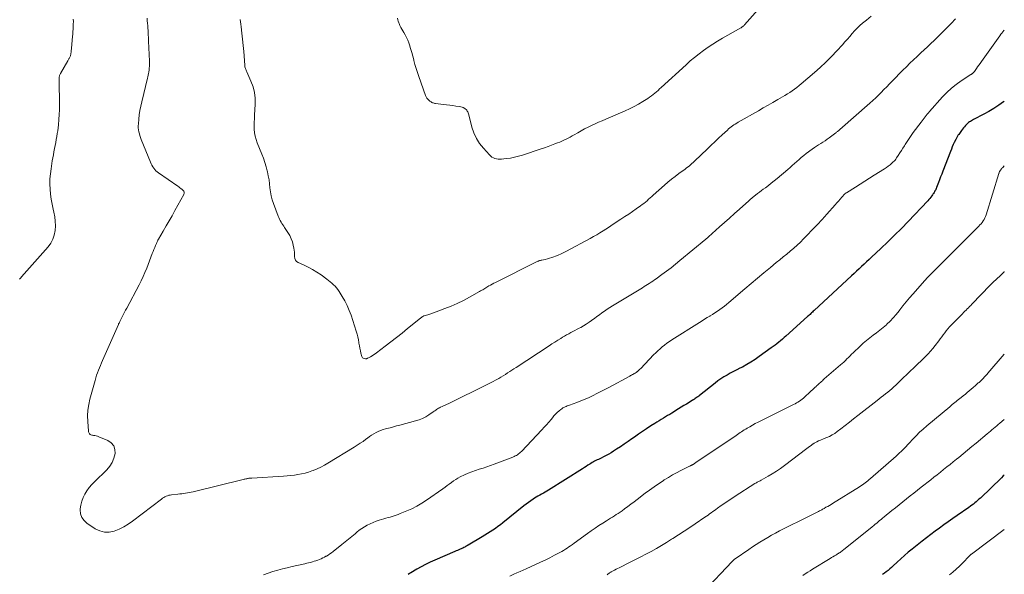
# Model space of a CAD drawing. Units: feet. Extents: x 1899046 to 1900006, y 515000 to 520000.
# Drawn here: x 1899718 to 1900000, y 516480 to 516639 of the extents above; entities that cross this region are included whole.
import ezdxf

# ---------------------------------------------------------------- set-up
doc = ezdxf.new("R2010")
doc.units = ezdxf.units.FT
doc.header["$LTSCALE"] = 100
doc.header["$MEASUREMENT"] = 0
doc.layers.add('CONTOUR INDEX', color=32, linetype='Continuous', lineweight=25)
doc.layers.add('CONTOUR INTERMEDIATE', color=40, linetype='Continuous', lineweight=15)

msp = doc.modelspace()

# ---------------------------------------------------------------- linework, layer by layer
at = {"layer": 'CONTOUR INDEX', "flags": 128}
for points, elevation in [([(1900000, 516615.77), (1899999.8, 516615.61), (1899998.42, 516614.63), (1899997.02, 516613.69), (1899995.58, 516612.82), (1899994.1, 516611.99), (1899991.19, 516610.46), (1899990.9, 516610.3), (1899990.62, 516610.14), (1899990.33, 516609.97), (1899990.05, 516609.8), (1899989.78, 516609.61), (1899989.53, 516609.41), (1899989.28, 516609.19), (1899989.05, 516608.96), (1899988.89, 516608.77), (1899988.59, 516608.44), (1899988.3, 516608.09), (1899988.02, 516607.73), (1899987.75, 516607.37), (1899986.94, 516606.24), (1899986.82, 516606.07), (1899986.7, 516605.89), (1899986.59, 516605.72), (1899986.48, 516605.54), (1899986.37, 516605.35), (1899986.27, 516605.17), (1899986.17, 516604.98), (1899986.08, 516604.79), (1899985.67, 516603.92), (1899985.38, 516603.29), (1899985.1, 516602.66), (1899984.84, 516602.02), (1899984.58, 516601.37), (1899982.36, 516595.67), (1899982.05, 516594.85), (1899981.73, 516594.03), (1899981.42, 516593.21), (1899981.12, 516592.39), (1899980.6, 516591.01), (1899980.55, 516590.88), (1899980.5, 516590.75), (1899980.44, 516590.62), (1899980.39, 516590.5), (1899980.33, 516590.37), (1899980.26, 516590.25), (1899980.2, 516590.13), (1899980.13, 516590.01), (1899979.99, 516589.78), (1899979.85, 516589.54), (1899979.71, 516589.31), (1899979.56, 516589.08), (1899979.41, 516588.86), (1899979.21, 516588.58), (1899978.95, 516588.23), (1899978.68, 516587.88), (1899978.4, 516587.55), (1899978.1, 516587.22), (1899972.44, 516581.26), (1899970.52, 516579.27), (1899968.57, 516577.31), (1899966.59, 516575.38), (1899964.58, 516573.48), (1899961.97, 516571.05), (1899961.25, 516570.38), (1899960.53, 516569.71), (1899959.81, 516569.04), (1899959.09, 516568.38), (1899958.37, 516567.71), (1899957.66, 516567.04), (1899956.94, 516566.37), (1899956.22, 516565.7), (1899945.46, 516555.69), (1899945.23, 516555.48), (1899945, 516555.26), (1899944.77, 516555.04), (1899944.54, 516554.83), (1899944.31, 516554.61), (1899944.08, 516554.39), (1899943.84, 516554.18), (1899943.61, 516553.97), (1899937.41, 516548.37), (1899936.9, 516547.92), (1899936.39, 516547.47), (1899935.87, 516547.04), (1899935.35, 516546.61), (1899934.82, 516546.18), (1899934.29, 516545.77), (1899933.75, 516545.36), (1899933.2, 516544.96), (1899929.77, 516542.49), (1899928.59, 516541.68), (1899927.39, 516540.9), (1899926.16, 516540.18), (1899924.91, 516539.5), (1899924.22, 516539.14), (1899923.29, 516538.66), (1899922.37, 516538.18), (1899921.45, 516537.69), (1899920.53, 516537.19), (1899919.63, 516536.67), (1899918.75, 516536.12), (1899917.9, 516535.52), (1899917.08, 516534.89), (1899912.67, 516531.37), (1899912.43, 516531.18), (1899912.18, 516530.99), (1899911.93, 516530.81), (1899911.68, 516530.63), (1899911.42, 516530.46), (1899911.17, 516530.29), (1899910.91, 516530.12), (1899910.64, 516529.96), (1899909.65, 516529.35), (1899908.9, 516528.89), (1899908.14, 516528.42), (1899907.38, 516527.95), (1899906.63, 516527.48), (1899904.73, 516526.3), (1899904.12, 516525.92), (1899903.5, 516525.55), (1899902.88, 516525.18), (1899902.27, 516524.81), (1899901.65, 516524.45), (1899901.03, 516524.08), (1899900.42, 516523.7), (1899899.81, 516523.32), (1899898.64, 516522.58), (1899897.45, 516521.81), (1899896.28, 516521.04), (1899895.11, 516520.24), (1899893.96, 516519.42), (1899893.25, 516518.91), (1899892.16, 516518.14), (1899891.07, 516517.38), (1899889.97, 516516.63), (1899888.86, 516515.9), (1899888, 516515.34), (1899887.3, 516514.9), (1899886.6, 516514.49), (1899885.88, 516514.1), (1899885.16, 516513.73), (1899884.42, 516513.37), (1899884.05, 516513.19), (1899883.68, 516513.01), (1899883.32, 516512.83), (1899882.95, 516512.65), (1899882.58, 516512.47), (1899882.23, 516512.27), (1899881.87, 516512.07), (1899881.53, 516511.85), (1899881.18, 516511.63), (1899880.66, 516511.3), (1899880.14, 516510.97), (1899879.63, 516510.64), (1899879.11, 516510.31), (1899869.38, 516504.21), (1899868.88, 516503.9), (1899868.38, 516503.6), (1899867.87, 516503.31), (1899867.35, 516503.03), (1899866.84, 516502.75), (1899866.33, 516502.46), (1899865.83, 516502.15), (1899865.33, 516501.84), (1899864.95, 516501.59), (1899864.28, 516501.14), (1899863.61, 516500.68), (1899862.96, 516500.19), (1899862.32, 516499.69), (1899856.25, 516494.81), (1899855.55, 516494.26), (1899854.84, 516493.72), (1899854.12, 516493.21), (1899853.38, 516492.7), (1899852.64, 516492.21), (1899851.89, 516491.73), (1899851.13, 516491.26), (1899850.37, 516490.8), (1899846.34, 516488.4), (1899846.09, 516488.25), (1899845.84, 516488.11), (1899845.59, 516487.97), (1899845.33, 516487.83), (1899845.08, 516487.7), (1899844.82, 516487.57), (1899844.55, 516487.45), (1899844.29, 516487.34), (1899844.05, 516487.24), (1899843.66, 516487.07), (1899843.27, 516486.91), (1899842.89, 516486.75), (1899842.5, 516486.58), (1899836.74, 516484.12), (1899835.42, 516483.52), (1899834.12, 516482.89), (1899832.84, 516482.21), (1899831.59, 516481.49), (1899829.93, 516480.49), (1899829.51, 516480.24), (1899829.1, 516480)], 1120), ([(1900000, 516508.52), (1899999.72, 516508.25), (1899999.17, 516507.73), (1899993.13, 516501.91), (1899992.74, 516501.55), (1899992.35, 516501.19), (1899991.95, 516500.85), (1899991.54, 516500.51), (1899991.13, 516500.18), (1899990.71, 516499.86), (1899990.28, 516499.54), (1899989.85, 516499.24), (1899986.48, 516496.9), (1899985.2, 516496.01), (1899983.93, 516495.11), (1899982.67, 516494.21), (1899981.41, 516493.31), (1899980.15, 516492.39), (1899978.91, 516491.45), (1899977.68, 516490.51), (1899976.46, 516489.55), (1899973.56, 516487.25), (1899972.46, 516486.35), (1899971.37, 516485.43), (1899970.31, 516484.48), (1899969.27, 516483.52), (1899968.17, 516482.48), (1899967.68, 516482.03), (1899967.18, 516481.59), (1899966.67, 516481.16), (1899966.15, 516480.74), (1899965.62, 516480.34), (1899965.07, 516479.97)], 1100)]:
    msp.add_lwpolyline(points, dxfattribs=dict(at, elevation=elevation))
at = {"layer": 'CONTOUR INTERMEDIATE', "flags": 128}
for points, elevation in [([(1899931.58, 516644.47), (1899925.51, 516637.64), (1899925.39, 516637.51), (1899925.27, 516637.39), (1899925.14, 516637.27), (1899925.01, 516637.16), (1899924.87, 516637.05), (1899924.73, 516636.95), (1899924.59, 516636.85), (1899924.44, 516636.77), (1899919.18, 516633.81), (1899917.79, 516632.99), (1899916.42, 516632.15), (1899915.09, 516631.25), (1899913.77, 516630.32), (1899912.49, 516629.34), (1899911.23, 516628.34), (1899910, 516627.3), (1899908.8, 516626.23), (1899901.67, 516619.7), (1899901.21, 516619.28), (1899900.74, 516618.86), (1899900.28, 516618.45), (1899899.81, 516618.04), (1899899.33, 516617.64), (1899898.84, 516617.26), (1899898.34, 516616.9), (1899897.82, 516616.55), (1899896.42, 516615.67), (1899895.17, 516614.93), (1899893.91, 516614.23), (1899892.61, 516613.58), (1899891.29, 516612.98), (1899885.74, 516610.61), (1899884.72, 516610.16), (1899883.7, 516609.71), (1899882.69, 516609.25), (1899881.68, 516608.78), (1899880.68, 516608.3), (1899879.69, 516607.79), (1899878.71, 516607.26), (1899877.74, 516606.72), (1899876.71, 516606.12), (1899876.13, 516605.79), (1899875.55, 516605.46), (1899874.96, 516605.15), (1899874.37, 516604.85), (1899873.77, 516604.56), (1899873.17, 516604.28), (1899872.56, 516604.02), (1899871.94, 516603.77), (1899871.21, 516603.49), (1899870.22, 516603.11), (1899869.22, 516602.75), (1899868.23, 516602.4), (1899867.22, 516602.06), (1899861.86, 516600.28), (1899860.73, 516599.95), (1899859.58, 516599.66), (1899858.43, 516599.45), (1899857.26, 516599.28), (1899855.86, 516599.12), (1899855.39, 516599.1), (1899854.92, 516599.12), (1899854.45, 516599.2), (1899854, 516599.32), (1899853.56, 516599.5), (1899853.15, 516599.72), (1899852.78, 516600), (1899852.44, 516600.33), (1899850.69, 516602.24), (1899849.61, 516603.62), (1899848.68, 516605.08), (1899847.97, 516606.66), (1899847.41, 516608.31), (1899846.51, 516611.8), (1899846.43, 516612.09), (1899846.33, 516612.38), (1899846.21, 516612.67), (1899846.07, 516612.94), (1899845.91, 516613.19), (1899845.72, 516613.42), (1899845.49, 516613.61), (1899845.24, 516613.78), (1899845.19, 516613.8), (1899844.88, 516613.94), (1899844.57, 516614.06), (1899844.25, 516614.15), (1899843.92, 516614.21), (1899842.81, 516614.36), (1899841.92, 516614.48), (1899841.03, 516614.59), (1899840.13, 516614.71), (1899839.24, 516614.82), (1899836.98, 516615.1), (1899836.75, 516615.13), (1899836.53, 516615.18), (1899836.3, 516615.25), (1899836.09, 516615.33), (1899835.88, 516615.42), (1899835.68, 516615.53), (1899835.49, 516615.66), (1899835.31, 516615.81), (1899835.04, 516616.05), (1899834.75, 516616.34), (1899834.5, 516616.66), (1899834.3, 516617.01), (1899834.13, 516617.38), (1899832.16, 516622.84), (1899831.77, 516623.98), (1899831.4, 516625.12), (1899831.06, 516626.28), (1899830.75, 516627.44), (1899830.72, 516627.58), (1899830.43, 516628.67), (1899830.13, 516629.76), (1899829.8, 516630.84), (1899829.47, 516631.93), (1899829.29, 516632.48), (1899829, 516633.26), (1899828.67, 516634.03), (1899828.29, 516634.77), (1899827.86, 516635.5), (1899827.59, 516635.92), (1899827.29, 516636.43), (1899827.01, 516636.94), (1899826.75, 516637.46), (1899826.51, 516638), (1899826.41, 516638.24), (1899826.26, 516638.67), (1899826.14, 516639.1), (1899826.06, 516639.54)], 1136), ([(1899961.84, 516640.17), (1899960.47, 516639.05), (1899959.39, 516638.14), (1899958.6, 516637.43), (1899957.83, 516636.7), (1899957.1, 516635.93), (1899956.4, 516635.14), (1899955.71, 516634.33), (1899955.01, 516633.53), (1899954.31, 516632.74), (1899953.6, 516631.95), (1899952, 516630.19), (1899950.46, 516628.56), (1899948.87, 516626.97), (1899947.23, 516625.44), (1899945.55, 516623.95), (1899941.81, 516620.75), (1899941.18, 516620.22), (1899940.53, 516619.71), (1899939.87, 516619.22), (1899939.2, 516618.74), (1899938.51, 516618.28), (1899937.82, 516617.84), (1899937.12, 516617.41), (1899936.41, 516616.99), (1899935.06, 516616.21), (1899933.67, 516615.42), (1899932.28, 516614.62), (1899930.89, 516613.82), (1899929.51, 516613.02), (1899923.72, 516609.7), (1899923.31, 516609.46), (1899922.9, 516609.21), (1899922.51, 516608.94), (1899922.12, 516608.67), (1899921.73, 516608.39), (1899921.36, 516608.1), (1899920.99, 516607.79), (1899920.64, 516607.47), (1899919.17, 516606.13), (1899918.09, 516605.13), (1899917.02, 516604.12), (1899915.95, 516603.11), (1899914.89, 516602.09), (1899911.21, 516598.55), (1899910.83, 516598.19), (1899910.44, 516597.84), (1899910.04, 516597.5), (1899909.63, 516597.16), (1899909.22, 516596.84), (1899908.8, 516596.52), (1899908.38, 516596.21), (1899907.95, 516595.9), (1899906.67, 516594.98), (1899905.62, 516594.2), (1899904.58, 516593.4), (1899903.57, 516592.56), (1899902.58, 516591.7), (1899899.37, 516588.83), (1899898.93, 516588.43), (1899898.48, 516588.03), (1899898.03, 516587.62), (1899897.59, 516587.22), (1899897.13, 516586.83), (1899896.67, 516586.44), (1899896.2, 516586.08), (1899895.71, 516585.72), (1899894.52, 516584.89), (1899893.43, 516584.13), (1899892.33, 516583.38), (1899891.22, 516582.64), (1899890.11, 516581.91), (1899887.62, 516580.3), (1899887.49, 516580.21), (1899887.35, 516580.12), (1899887.22, 516580.03), (1899887.09, 516579.94), (1899886.95, 516579.84), (1899886.82, 516579.75), (1899886.68, 516579.66), (1899886.54, 516579.57), (1899885.01, 516578.59), (1899884.1, 516578.01), (1899883.17, 516577.46), (1899882.24, 516576.92), (1899881.3, 516576.4), (1899874.52, 516572.74), (1899873.74, 516572.33), (1899872.95, 516571.95), (1899872.14, 516571.6), (1899871.33, 516571.28), (1899870.92, 516571.12), (1899870.3, 516570.9), (1899869.67, 516570.7), (1899869.03, 516570.53), (1899868.39, 516570.38), (1899867.43, 516570.18), (1899867.26, 516570.14), (1899867.09, 516570.1), (1899866.93, 516570.06), (1899866.76, 516570.01), (1899866.6, 516569.96), (1899866.44, 516569.9), (1899866.28, 516569.83), (1899866.12, 516569.76), (1899854.13, 516563.75), (1899853.66, 516563.51), (1899853.2, 516563.27), (1899852.74, 516563.01), (1899852.29, 516562.76), (1899851.99, 516562.58), (1899851.69, 516562.41), (1899851.39, 516562.23), (1899851.09, 516562.05), (1899850.79, 516561.86), (1899850.49, 516561.68), (1899850.2, 516561.5), (1899849.89, 516561.32), (1899849.59, 516561.15), (1899846.66, 516559.52), (1899844.94, 516558.61), (1899843.19, 516557.75), (1899841.41, 516556.97), (1899839.6, 516556.24), (1899837.16, 516555.32), (1899836.56, 516555.1), (1899835.95, 516554.88), (1899835.34, 516554.68), (1899834.73, 516554.49), (1899833.75, 516554.19), (1899833.63, 516554.14), (1899833.51, 516554.09), (1899833.39, 516554.04), (1899833.28, 516553.97), (1899833.19, 516553.92), (1899833.12, 516553.88), (1899833.06, 516553.83), (1899833, 516553.78), (1899832.93, 516553.73), (1899832.87, 516553.68), (1899832.81, 516553.63), (1899832.75, 516553.58), (1899832.69, 516553.53), (1899828.97, 516550.51), (1899827.37, 516549.22), (1899825.76, 516547.95), (1899824.13, 516546.69), (1899822.5, 516545.44), (1899820.04, 516543.58), (1899819.62, 516543.27), (1899819.19, 516542.98), (1899818.76, 516542.71), (1899818.31, 516542.46), (1899817.57, 516542.05), (1899817.49, 516542.01), (1899817.4, 516541.97), (1899817.32, 516541.93), (1899817.23, 516541.9), (1899817.15, 516541.87), (1899817.06, 516541.86), (1899816.97, 516541.86), (1899816.88, 516541.86), (1899816.51, 516541.92), (1899816.27, 516542), (1899816.07, 516542.13), (1899815.92, 516542.31), (1899815.82, 516542.54), (1899815.59, 516543.43), (1899815.42, 516544.14), (1899815.27, 516544.86), (1899815.14, 516545.58), (1899815.02, 516546.31), (1899814.99, 516546.51), (1899814.85, 516547.34), (1899814.68, 516548.15), (1899814.47, 516548.96), (1899814.23, 516549.76), (1899812.74, 516554.37), (1899812.23, 516555.76), (1899811.66, 516557.12), (1899810.99, 516558.44), (1899810.25, 516559.73), (1899809.35, 516561.18), (1899809, 516561.7), (1899808.62, 516562.2), (1899808.2, 516562.67), (1899807.75, 516563.11), (1899807.28, 516563.53), (1899806.8, 516563.94), (1899806.31, 516564.33), (1899805.8, 516564.71), (1899804.15, 516565.92), (1899802.95, 516566.73), (1899801.72, 516567.49), (1899800.44, 516568.16), (1899799.13, 516568.78), (1899797.61, 516569.44), (1899797.15, 516569.76), (1899796.79, 516570.14), (1899796.6, 516570.63), (1899796.52, 516571.18), (1899796.53, 516571.8), (1899796.51, 516572.42), (1899796.44, 516573.03), (1899796.34, 516573.64), (1899796.19, 516574.41), (1899795.93, 516575.38), (1899795.6, 516576.32), (1899795.17, 516577.21), (1899794.66, 516578.08), (1899793.7, 516579.51), (1899793.44, 516579.9), (1899793.18, 516580.3), (1899792.93, 516580.7), (1899792.68, 516581.1), (1899792.45, 516581.5), (1899792.23, 516581.92), (1899792.04, 516582.35), (1899791.86, 516582.78), (1899790.52, 516586.39), (1899790.15, 516587.5), (1899789.86, 516588.62), (1899789.65, 516589.76), (1899789.51, 516590.92), (1899789.4, 516592.08), (1899789.24, 516593.23), (1899789.03, 516594.38), (1899788.79, 516595.52), (1899788.74, 516595.74), (1899788.41, 516596.97), (1899788.05, 516598.2), (1899787.63, 516599.4), (1899787.17, 516600.6), (1899785.85, 516603.82), (1899785.52, 516604.77), (1899785.26, 516605.73), (1899785.1, 516606.71), (1899785.02, 516607.71), (1899785.01, 516608.71), (1899785.01, 516609.72), (1899785.04, 516610.73), (1899785.09, 516611.74), (1899785.28, 516614.9), (1899785.26, 516616.6), (1899785.08, 516618.27), (1899784.65, 516619.9), (1899784.06, 516621.5), (1899782.84, 516624.19), (1899782.74, 516624.42), (1899782.65, 516624.65), (1899782.56, 516624.88), (1899782.48, 516625.11), (1899782.41, 516625.34), (1899782.35, 516625.58), (1899782.32, 516625.82), (1899782.29, 516626.07), (1899782, 516630.01), (1899781.85, 516631.77), (1899781.68, 516633.54), (1899781.48, 516635.3), (1899781.26, 516637.06), (1899781.15, 516637.86), (1899780.94, 516639.21)], 1132), ([(1899717.7, 516564.67), (1899717.91, 516564.89), (1899718.11, 516565.12), (1899718.31, 516565.34), (1899725.93, 516573.98), (1899726.69, 516575.03), (1899727.31, 516576.15), (1899727.7, 516577.37), (1899727.95, 516578.65), (1899728.01, 516579.98), (1899727.98, 516581.3), (1899727.82, 516582.61), (1899727.56, 516583.91), (1899727.35, 516584.76), (1899727.04, 516586.19), (1899726.78, 516587.63), (1899726.6, 516589.08), (1899726.47, 516590.54), (1899726.43, 516592), (1899726.45, 516593.46), (1899726.57, 516594.91), (1899726.76, 516596.36), (1899727.12, 516598.61), (1899727.27, 516599.49), (1899727.42, 516600.38), (1899727.59, 516601.26), (1899727.76, 516602.14), (1899727.78, 516602.21), (1899727.95, 516603.05), (1899728.11, 516603.9), (1899728.26, 516604.75), (1899728.41, 516605.59), (1899728.54, 516606.45), (1899728.66, 516607.3), (1899728.76, 516608.15), (1899728.85, 516609.01), (1899728.98, 516610.49), (1899729.08, 516611.9), (1899729.16, 516613.32), (1899729.18, 516614.73), (1899729.18, 516616.15), (1899729.14, 516617.96), (1899729.13, 516618.47), (1899729.12, 516618.98), (1899729.1, 516619.49), (1899729.09, 516620), (1899729.09, 516620.28), (1899729.08, 516620.65), (1899729.07, 516621.02), (1899729.07, 516621.39), (1899729.08, 516621.76), (1899729.08, 516622.08), (1899729.09, 516622.28), (1899729.1, 516622.49), (1899729.13, 516622.7), (1899729.16, 516622.91), (1899729.21, 516623.11), (1899729.27, 516623.3), (1899729.35, 516623.49), (1899729.45, 516623.68), (1899731.59, 516627.37), (1899731.68, 516627.54), (1899731.78, 516627.7), (1899731.88, 516627.87), (1899731.98, 516628.04), (1899732.07, 516628.2), (1899732.15, 516628.38), (1899732.22, 516628.55), (1899732.29, 516628.73), (1899732.34, 516628.94), (1899732.39, 516629.13), (1899732.43, 516629.33), (1899732.46, 516629.53), (1899732.49, 516629.75), (1899732.52, 516630.05), (1899732.56, 516630.36), (1899732.59, 516630.67), (1899732.62, 516630.98), (1899732.91, 516634.32), (1899732.97, 516635.03), (1899733.03, 516635.74), (1899733.07, 516636.46), (1899733.11, 516637.17), (1899733.14, 516637.88), (1899733.15, 516638.6), (1899733.14, 516639.31)], 1124), ([(1899986.02, 516639.36), (1899984.74, 516638.05), (1899983.46, 516636.74), (1899982.73, 516636), (1899981.81, 516635.07), (1899980.87, 516634.14), (1899979.93, 516633.21), (1899978.98, 516632.3), (1899978.03, 516631.39), (1899977.07, 516630.49), (1899976.1, 516629.59), (1899975.13, 516628.7), (1899974.99, 516628.57), (1899973.95, 516627.61), (1899972.92, 516626.64), (1899971.92, 516625.65), (1899970.92, 516624.65), (1899967.84, 516621.51), (1899967.06, 516620.71), (1899966.28, 516619.9), (1899965.5, 516619.09), (1899964.73, 516618.27), (1899963.95, 516617.47), (1899963.15, 516616.68), (1899962.33, 516615.91), (1899961.5, 516615.16), (1899952.86, 516607.63), (1899952.72, 516607.51), (1899952.59, 516607.39), (1899952.45, 516607.27), (1899952.31, 516607.16), (1899952.17, 516607.04), (1899952.03, 516606.93), (1899951.89, 516606.82), (1899951.75, 516606.71), (1899949.84, 516605.27), (1899949.25, 516604.83), (1899948.64, 516604.42), (1899948.03, 516604.02), (1899947.4, 516603.63), (1899946.78, 516603.25), (1899946.16, 516602.85), (1899945.55, 516602.44), (1899944.95, 516602.01), (1899943.18, 516600.71), (1899942.49, 516600.18), (1899941.81, 516599.63), (1899941.16, 516599.06), (1899940.52, 516598.47), (1899939.88, 516597.87), (1899939.24, 516597.28), (1899938.58, 516596.71), (1899937.92, 516596.14), (1899934.88, 516593.58), (1899934.05, 516592.9), (1899933.22, 516592.23), (1899932.37, 516591.59), (1899931.52, 516590.95), (1899930.92, 516590.52), (1899930.36, 516590.11), (1899929.8, 516589.69), (1899929.24, 516589.26), (1899928.69, 516588.83), (1899927.83, 516588.14), (1899927.72, 516588.05), (1899927.6, 516587.95), (1899927.49, 516587.85), (1899927.38, 516587.75), (1899927.29, 516587.67), (1899927.23, 516587.61), (1899927.17, 516587.55), (1899927.11, 516587.5), (1899927.04, 516587.44), (1899926.98, 516587.39), (1899926.92, 516587.33), (1899926.86, 516587.28), (1899926.8, 516587.22), (1899924.08, 516584.79), (1899922.66, 516583.51), (1899921.24, 516582.24), (1899919.82, 516580.97), (1899918.4, 516579.7), (1899915.18, 516576.82), (1899915, 516576.66), (1899914.82, 516576.51), (1899914.64, 516576.35), (1899914.46, 516576.2), (1899907.01, 516570.02), (1899905.75, 516569), (1899904.47, 516567.99), (1899903.18, 516567), (1899901.86, 516566.04), (1899900.17, 516564.81), (1899899.69, 516564.48), (1899899.21, 516564.14), (1899898.73, 516563.82), (1899898.24, 516563.49), (1899897.75, 516563.18), (1899897.26, 516562.87), (1899896.76, 516562.56), (1899896.26, 516562.25), (1899887.68, 516557.02), (1899886.92, 516556.54), (1899886.16, 516556.05), (1899885.42, 516555.55), (1899884.68, 516555.03), (1899883.95, 516554.51), (1899883.22, 516553.98), (1899882.5, 516553.44), (1899881.78, 516552.91), (1899881.72, 516552.86), (1899880.96, 516552.33), (1899880.19, 516551.81), (1899879.4, 516551.34), (1899878.59, 516550.88), (1899878.14, 516550.65), (1899877.54, 516550.33), (1899876.94, 516550.02), (1899876.34, 516549.7), (1899875.74, 516549.38), (1899875.14, 516549.06), (1899874.54, 516548.73), (1899873.96, 516548.38), (1899873.38, 516548.03), (1899872.86, 516547.71), (1899872.02, 516547.18), (1899871.18, 516546.65), (1899870.35, 516546.12), (1899869.52, 516545.58), (1899860.07, 516539.4), (1899859.45, 516539), (1899858.84, 516538.59), (1899858.22, 516538.19), (1899857.6, 516537.79), (1899856.98, 516537.39), (1899856.36, 516537), (1899855.73, 516536.62), (1899855.1, 516536.24), (1899854.92, 516536.14), (1899854.19, 516535.72), (1899853.46, 516535.32), (1899852.72, 516534.93), (1899851.97, 516534.55), (1899840.55, 516528.93), (1899840.34, 516528.83), (1899840.13, 516528.73), (1899839.91, 516528.64), (1899839.7, 516528.55), (1899839.48, 516528.46), (1899839.26, 516528.37), (1899839.05, 516528.27), (1899838.83, 516528.18), (1899838.35, 516527.97), (1899838.07, 516527.83), (1899837.8, 516527.68), (1899837.54, 516527.52), (1899837.29, 516527.34), (1899837.04, 516527.15), (1899836.8, 516526.97), (1899836.54, 516526.79), (1899836.29, 516526.62), (1899835.05, 516525.79), (1899834.15, 516525.25), (1899833.22, 516524.77), (1899832.26, 516524.38), (1899831.26, 516524.06), (1899826.74, 516522.83), (1899825.81, 516522.58), (1899824.89, 516522.33), (1899823.97, 516522.09), (1899823.05, 516521.86), (1899822.62, 516521.75), (1899821.92, 516521.54), (1899821.23, 516521.3), (1899820.57, 516521), (1899819.92, 516520.67), (1899819.28, 516520.31), (1899818.66, 516519.92), (1899818.06, 516519.52), (1899817.46, 516519.09), (1899817.02, 516518.77), (1899816.2, 516518.18), (1899815.38, 516517.61), (1899814.54, 516517.06), (1899813.69, 516516.52), (1899806.12, 516511.88), (1899805.1, 516511.3), (1899804.07, 516510.76), (1899803.01, 516510.29), (1899801.92, 516509.85), (1899801.54, 516509.71), (1899800.56, 516509.38), (1899799.56, 516509.09), (1899798.55, 516508.86), (1899797.54, 516508.66), (1899796.51, 516508.51), (1899795.48, 516508.37), (1899794.45, 516508.27), (1899793.41, 516508.19), (1899784.32, 516507.64), (1899784.17, 516507.63), (1899784.01, 516507.62), (1899783.86, 516507.61), (1899783.71, 516507.6), (1899783.56, 516507.59), (1899783.41, 516507.57), (1899783.26, 516507.55), (1899783.11, 516507.52), (1899782.88, 516507.47), (1899782.62, 516507.42), (1899782.35, 516507.36), (1899782.09, 516507.3), (1899781.83, 516507.24), (1899767.46, 516503.74), (1899766.93, 516503.62), (1899766.39, 516503.5), (1899765.85, 516503.4), (1899765.31, 516503.31), (1899764.77, 516503.24), (1899764.23, 516503.16), (1899763.68, 516503.09), (1899763.14, 516503.03), (1899761.32, 516502.83), (1899760.92, 516502.77), (1899760.53, 516502.69), (1899760.15, 516502.57), (1899759.78, 516502.43), (1899759.42, 516502.26), (1899759.07, 516502.07), (1899758.73, 516501.86), (1899758.4, 516501.63), (1899750.13, 516495.26), (1899748.89, 516494.4), (1899747.6, 516493.62), (1899746.25, 516492.97), (1899744.85, 516492.4), (1899743.44, 516492.13), (1899742.07, 516492.11), (1899740.75, 516492.47), (1899739.45, 516493.08), (1899737.06, 516494.68), (1899736.22, 516495.47), (1899735.58, 516496.36), (1899735.25, 516497.41), (1899735.13, 516498.56), (1899735.15, 516498.79), (1899735.29, 516499.9), (1899735.54, 516500.98), (1899735.94, 516502.02), (1899736.44, 516503.02), (1899737.05, 516503.97), (1899737.71, 516504.89), (1899738.44, 516505.75), (1899739.22, 516506.57), (1899742.71, 516509.98), (1899743.58, 516511.01), (1899744.3, 516512.13), (1899744.8, 516513.36), (1899745.15, 516514.67), (1899745.09, 516515.87), (1899744.76, 516516.93), (1899744.03, 516517.77), (1899743.03, 516518.46), (1899740.44, 516519.51), (1899740.08, 516519.64), (1899739.71, 516519.76), (1899739.33, 516519.84), (1899738.94, 516519.9), (1899738.63, 516519.94), (1899738.41, 516519.99), (1899738.19, 516520.07), (1899738, 516520.18), (1899737.82, 516520.32), (1899737.67, 516520.5), (1899737.56, 516520.69), (1899737.49, 516520.9), (1899737.45, 516521.12), (1899737.27, 516523.9), (1899737.24, 516525.51), (1899737.33, 516527.12), (1899737.57, 516528.71), (1899737.91, 516530.28), (1899739.38, 516535.65), (1899739.59, 516536.38), (1899739.82, 516537.12), (1899740.08, 516537.84), (1899740.36, 516538.55), (1899740.65, 516539.26), (1899740.94, 516539.97), (1899741.24, 516540.68), (1899741.55, 516541.38), (1899746.05, 516551.66), (1899746.14, 516551.87), (1899746.24, 516552.09), (1899746.34, 516552.31), (1899746.44, 516552.52), (1899746.54, 516552.73), (1899746.64, 516552.95), (1899746.75, 516553.16), (1899746.86, 516553.37), (1899747.24, 516554.08), (1899747.54, 516554.65), (1899747.84, 516555.21), (1899748.14, 516555.78), (1899748.44, 516556.34), (1899752.01, 516563.11), (1899752.6, 516564.26), (1899753.16, 516565.43), (1899753.68, 516566.62), (1899754.17, 516567.83), (1899755.79, 516572.03), (1899756.03, 516572.63), (1899756.26, 516573.22), (1899756.5, 516573.81), (1899756.74, 516574.4), (1899756.95, 516574.92), (1899757.09, 516575.25), (1899757.24, 516575.57), (1899757.41, 516575.89), (1899757.58, 516576.2), (1899758.94, 516578.5), (1899759.79, 516579.96), (1899760.63, 516581.42), (1899761.45, 516582.9), (1899762.27, 516584.38), (1899764.8, 516588.98), (1899764.86, 516589.13), (1899764.91, 516589.29), (1899764.93, 516589.45), (1899764.93, 516589.61), (1899764.9, 516589.77), (1899764.84, 516589.92), (1899764.75, 516590.05), (1899764.64, 516590.17), (1899764.31, 516590.46), (1899764.01, 516590.71), (1899763.7, 516590.95), (1899763.39, 516591.19), (1899763.07, 516591.41), (1899757.58, 516595.19), (1899757.19, 516595.49), (1899756.82, 516595.81), (1899756.49, 516596.17), (1899756.19, 516596.56), (1899755.92, 516596.97), (1899755.67, 516597.39), (1899755.45, 516597.83), (1899755.25, 516598.29), (1899752.63, 516604.81), (1899752.43, 516605.34), (1899752.25, 516605.88), (1899752.09, 516606.43), (1899751.95, 516606.98), (1899751.85, 516607.54), (1899751.78, 516608.1), (1899751.77, 516608.67), (1899751.79, 516609.24), (1899751.92, 516610.62), (1899752.06, 516611.88), (1899752.24, 516613.13), (1899752.47, 516614.37), (1899752.74, 516615.61), (1899754.38, 516622.34), (1899754.48, 516622.78), (1899754.58, 516623.22), (1899754.67, 516623.66), (1899754.76, 516624.09), (1899754.78, 516624.23), (1899754.84, 516624.6), (1899754.89, 516624.98), (1899754.92, 516625.35), (1899754.94, 516625.73), (1899754.95, 516626.11), (1899754.95, 516626.49), (1899754.95, 516626.86), (1899754.94, 516627.24), (1899754.73, 516632.96), (1899754.69, 516633.94), (1899754.64, 516634.92), (1899754.58, 516635.89), (1899754.52, 516636.87), (1899754.48, 516637.4), (1899754.42, 516638.11), (1899754.35, 516638.82), (1899754.28, 516639.53)], 1128), ([(1900000, 516636.16), (1899999.88, 516636.03), (1899999.56, 516635.67), (1899999.26, 516635.31), (1899998.97, 516634.94), (1899998.69, 516634.55), (1899993.44, 516627.11), (1899993.08, 516626.6), (1899992.72, 516626.09), (1899992.36, 516625.59), (1899992, 516625.09), (1899991.44, 516624.31), (1899991.36, 516624.2), (1899991.27, 516624.09), (1899991.17, 516623.98), (1899991.07, 516623.88), (1899991, 516623.81), (1899990.93, 516623.75), (1899990.86, 516623.69), (1899990.79, 516623.64), (1899990.71, 516623.59), (1899990.63, 516623.54), (1899990.55, 516623.5), (1899990.48, 516623.45), (1899990.4, 516623.4), (1899987.61, 516621.57), (1899986.19, 516620.56), (1899984.82, 516619.47), (1899983.55, 516618.29), (1899982.33, 516617.03), (1899978.55, 516612.78), (1899978.23, 516612.42), (1899977.93, 516612.05), (1899977.63, 516611.68), (1899977.33, 516611.31), (1899977.04, 516610.93), (1899976.75, 516610.54), (1899976.47, 516610.16), (1899976.18, 516609.78), (1899973.92, 516606.77), (1899973.32, 516605.94), (1899972.72, 516605.09), (1899972.16, 516604.23), (1899971.61, 516603.35), (1899971.39, 516602.99), (1899970.96, 516602.29), (1899970.52, 516601.59), (1899970.07, 516600.9), (1899969.62, 516600.21), (1899969.13, 516599.47), (1899968.91, 516599.16), (1899968.67, 516598.87), (1899968.42, 516598.59), (1899968.15, 516598.32), (1899967.74, 516597.95), (1899967.25, 516597.52), (1899966.75, 516597.11), (1899966.22, 516596.73), (1899965.67, 516596.37), (1899962.71, 516594.51), (1899961.36, 516593.66), (1899960.01, 516592.82), (1899958.66, 516591.97), (1899957.31, 516591.12), (1899954.74, 516589.51), (1899954.68, 516589.47), (1899954.62, 516589.43), (1899954.56, 516589.38), (1899954.51, 516589.34), (1899954.45, 516589.29), (1899954.4, 516589.24), (1899954.35, 516589.19), (1899954.3, 516589.14), (1899953.41, 516588.18), (1899952.93, 516587.65), (1899952.44, 516587.11), (1899951.96, 516586.58), (1899951.48, 516586.03), (1899949.13, 516583.37), (1899947.76, 516581.84), (1899946.37, 516580.32), (1899944.96, 516578.82), (1899943.53, 516577.33), (1899942.47, 516576.24), (1899941.55, 516575.33), (1899940.61, 516574.44), (1899939.64, 516573.58), (1899938.65, 516572.75), (1899937.64, 516571.92), (1899936.64, 516571.1), (1899935.64, 516570.28), (1899934.64, 516569.46), (1899932.94, 516568.07), (1899931.09, 516566.55), (1899929.25, 516565.02), (1899927.43, 516563.48), (1899925.6, 516561.92), (1899921.02, 516558), (1899920.39, 516557.48), (1899919.75, 516556.96), (1899919.09, 516556.46), (1899918.42, 516555.97), (1899917.75, 516555.5), (1899917.06, 516555.03), (1899916.37, 516554.59), (1899915.66, 516554.16), (1899915.59, 516554.12), (1899914.85, 516553.67), (1899914.11, 516553.22), (1899913.37, 516552.76), (1899912.63, 516552.3), (1899904.7, 516547.27), (1899903.99, 516546.8), (1899903.29, 516546.32), (1899902.62, 516545.81), (1899901.96, 516545.28), (1899901.31, 516544.72), (1899900.68, 516544.15), (1899900.07, 516543.56), (1899899.48, 516542.96), (1899895.77, 516539.08), (1899895.53, 516538.84), (1899895.28, 516538.6), (1899895.02, 516538.38), (1899894.75, 516538.16), (1899894.68, 516538.11), (1899894.44, 516537.93), (1899894.2, 516537.76), (1899893.94, 516537.6), (1899893.68, 516537.45), (1899893.42, 516537.31), (1899893.15, 516537.16), (1899892.89, 516537.02), (1899892.62, 516536.87), (1899886.61, 516533.62), (1899885.5, 516533.03), (1899884.38, 516532.44), (1899883.25, 516531.88), (1899882.12, 516531.32), (1899880.98, 516530.79), (1899879.83, 516530.29), (1899878.66, 516529.81), (1899877.48, 516529.36), (1899875.39, 516528.6), (1899875.06, 516528.47), (1899874.74, 516528.35), (1899874.41, 516528.21), (1899874.09, 516528.07), (1899873.78, 516527.92), (1899873.48, 516527.75), (1899873.19, 516527.55), (1899872.92, 516527.34), (1899872.39, 516526.9), (1899871.87, 516526.43), (1899871.37, 516525.95), (1899870.9, 516525.45), (1899870.45, 516524.92), (1899870.07, 516524.46), (1899869.43, 516523.69), (1899868.78, 516522.94), (1899868.11, 516522.2), (1899867.43, 516521.47), (1899861.59, 516515.3), (1899861.33, 516515.04), (1899861.05, 516514.8), (1899860.76, 516514.57), (1899860.46, 516514.35), (1899860.15, 516514.16), (1899859.83, 516513.98), (1899859.49, 516513.82), (1899859.15, 516513.67), (1899853.79, 516511.62), (1899852.73, 516511.23), (1899851.66, 516510.85), (1899850.58, 516510.51), (1899849.5, 516510.18), (1899848.42, 516509.83), (1899847.36, 516509.45), (1899846.31, 516509.02), (1899845.28, 516508.56), (1899844.06, 516507.97), (1899843.39, 516507.63), (1899842.74, 516507.25), (1899842.12, 516506.84), (1899841.52, 516506.39), (1899840.92, 516505.93), (1899840.32, 516505.48), (1899839.72, 516505.03), (1899839.1, 516504.6), (1899834.39, 516501.28), (1899833.04, 516500.4), (1899831.65, 516499.58), (1899830.21, 516498.86), (1899828.73, 516498.2), (1899826.87, 516497.44), (1899826.3, 516497.22), (1899825.72, 516497.01), (1899825.13, 516496.82), (1899824.54, 516496.64), (1899823.94, 516496.47), (1899823.35, 516496.3), (1899822.76, 516496.13), (1899822.17, 516495.95), (1899820.79, 516495.53), (1899819.92, 516495.24), (1899819.07, 516494.92), (1899818.23, 516494.55), (1899817.41, 516494.15), (1899816.61, 516493.7), (1899815.84, 516493.22), (1899815.1, 516492.68), (1899814.39, 516492.11), (1899813.91, 516491.69), (1899812.97, 516490.89), (1899812.03, 516490.1), (1899811.07, 516489.32), (1899810.11, 516488.55), (1899807.65, 516486.59), (1899807.18, 516486.23), (1899806.7, 516485.89), (1899806.2, 516485.57), (1899805.69, 516485.27), (1899805.57, 516485.21), (1899805.11, 516484.96), (1899804.64, 516484.73), (1899804.16, 516484.51), (1899803.68, 516484.31), (1899803.19, 516484.12), (1899802.7, 516483.94), (1899802.21, 516483.78), (1899801.71, 516483.62), (1899801.66, 516483.61), (1899801.13, 516483.46), (1899800.6, 516483.32), (1899800.07, 516483.2), (1899799.53, 516483.07), (1899797.24, 516482.57), (1899795.86, 516482.25), (1899794.47, 516481.92), (1899793.09, 516481.56), (1899791.72, 516481.2), (1899790.35, 516480.8), (1899789, 516480.37), (1899787.65, 516479.9)], 1124), ([(1900000, 516597.21), (1899999.57, 516596.77), (1899999.41, 516596.61), (1899999.26, 516596.43), (1899999.11, 516596.25), (1899998.97, 516596.07), (1899998.86, 516595.9), (1899998.78, 516595.8), (1899998.72, 516595.69), (1899998.66, 516595.57), (1899998.6, 516595.46), (1899998.55, 516595.34), (1899998.51, 516595.22), (1899998.47, 516595.09), (1899998.43, 516594.97), (1899994.77, 516583.16), (1899994.6, 516582.7), (1899994.41, 516582.25), (1899994.19, 516581.82), (1899993.94, 516581.4), (1899993.65, 516581), (1899993.35, 516580.62), (1899993.03, 516580.25), (1899992.7, 516579.89), (1899983.4, 516570.6), (1899982.62, 516569.83), (1899981.85, 516569.05), (1899981.06, 516568.28), (1899980.28, 516567.51), (1899979.5, 516566.73), (1899978.74, 516565.94), (1899977.99, 516565.14), (1899977.25, 516564.33), (1899973.77, 516560.44), (1899972.8, 516559.33), (1899971.85, 516558.2), (1899970.93, 516557.05), (1899970.03, 516555.88), (1899969.83, 516555.61), (1899969.02, 516554.59), (1899968.17, 516553.6), (1899967.26, 516552.66), (1899966.32, 516551.76), (1899966.19, 516551.64), (1899965.27, 516550.84), (1899964.33, 516550.07), (1899963.37, 516549.33), (1899962.39, 516548.61), (1899961.41, 516547.89), (1899960.46, 516547.13), (1899959.54, 516546.34), (1899958.65, 516545.51), (1899956.68, 516543.59), (1899956.23, 516543.14), (1899955.78, 516542.7), (1899955.33, 516542.25), (1899954.89, 516541.81), (1899954.44, 516541.36), (1899953.98, 516540.93), (1899953.52, 516540.5), (1899953.05, 516540.08), (1899948.4, 516536.07), (1899948.12, 516535.83), (1899947.84, 516535.58), (1899947.57, 516535.34), (1899947.29, 516535.09), (1899947.01, 516534.84), (1899946.74, 516534.59), (1899946.47, 516534.34), (1899946.2, 516534.08), (1899946.06, 516533.94), (1899945.72, 516533.62), (1899945.37, 516533.29), (1899945.03, 516532.97), (1899944.68, 516532.65), (1899942.4, 516530.61), (1899942.04, 516530.29), (1899941.66, 516529.99), (1899941.27, 516529.71), (1899940.86, 516529.45), (1899940.45, 516529.2), (1899940.03, 516528.96), (1899939.61, 516528.73), (1899939.18, 516528.51), (1899930.22, 516524.08), (1899929.41, 516523.67), (1899928.61, 516523.26), (1899927.82, 516522.82), (1899927.04, 516522.38), (1899926.3, 516521.95), (1899925.89, 516521.71), (1899925.48, 516521.46), (1899925.08, 516521.2), (1899924.68, 516520.94), (1899924.28, 516520.68), (1899923.89, 516520.41), (1899923.49, 516520.15), (1899923.1, 516519.88), (1899911.89, 516512.3), (1899911.7, 516512.17), (1899911.51, 516512.04), (1899911.32, 516511.91), (1899911.13, 516511.77), (1899910.93, 516511.63), (1899910.84, 516511.57), (1899910.75, 516511.51), (1899910.66, 516511.46), (1899910.56, 516511.4), (1899910.47, 516511.35), (1899910.37, 516511.3), (1899910.28, 516511.25), (1899910.18, 516511.21), (1899910.06, 516511.16), (1899909.9, 516511.09), (1899909.74, 516511.02), (1899909.58, 516510.95), (1899909.43, 516510.87), (1899907.29, 516509.81), (1899906.07, 516509.19), (1899904.87, 516508.53), (1899903.7, 516507.84), (1899902.54, 516507.11), (1899902.2, 516506.89), (1899900.9, 516506.02), (1899899.61, 516505.13), (1899898.33, 516504.21), (1899897.08, 516503.27), (1899894.78, 516501.51), (1899893.88, 516500.83), (1899892.98, 516500.15), (1899892.08, 516499.48), (1899891.17, 516498.81), (1899890.43, 516498.27), (1899889.88, 516497.89), (1899889.34, 516497.51), (1899888.78, 516497.15), (1899888.22, 516496.8), (1899887.65, 516496.45), (1899887.09, 516496.11), (1899886.53, 516495.75), (1899885.97, 516495.4), (1899884.88, 516494.71), (1899883.78, 516494), (1899882.69, 516493.28), (1899881.62, 516492.53), (1899880.56, 516491.77), (1899876.68, 516488.93), (1899876.19, 516488.57), (1899875.7, 516488.22), (1899875.2, 516487.87), (1899874.69, 516487.53), (1899874.18, 516487.21), (1899873.66, 516486.89), (1899873.14, 516486.59), (1899872.6, 516486.3), (1899871.03, 516485.48), (1899869.71, 516484.8), (1899868.37, 516484.13), (1899867.03, 516483.49), (1899865.67, 516482.86), (1899862.93, 516481.61), (1899862.06, 516481.22), (1899861.19, 516480.82), (1899860.32, 516480.43), (1899859.44, 516480.04), (1899858.24, 516479.51)], 1116), ([(1900000, 516566.86), (1899999.94, 516566.8), (1899998.88, 516565.79), (1899996.7, 516563.71), (1899996.61, 516563.63), (1899996.51, 516563.54), (1899996.42, 516563.45), (1899996.33, 516563.36), (1899996.24, 516563.27), (1899996.15, 516563.18), (1899996.06, 516563.09), (1899995.98, 516563), (1899990.73, 516557.54), (1899990.39, 516557.19), (1899990.05, 516556.85), (1899989.71, 516556.51), (1899989.36, 516556.17), (1899989.02, 516555.83), (1899988.67, 516555.49), (1899988.33, 516555.15), (1899987.99, 516554.8), (1899984.77, 516551.52), (1899984.28, 516551), (1899983.81, 516550.46), (1899983.36, 516549.9), (1899982.93, 516549.33), (1899982.51, 516548.75), (1899982.08, 516548.17), (1899981.65, 516547.59), (1899981.22, 516547.02), (1899980.18, 516545.64), (1899979.55, 516544.85), (1899978.89, 516544.07), (1899978.2, 516543.32), (1899977.49, 516542.6), (1899976.76, 516541.89), (1899976.03, 516541.18), (1899975.3, 516540.47), (1899974.57, 516539.77), (1899970.56, 516535.92), (1899970, 516535.39), (1899969.44, 516534.85), (1899968.88, 516534.32), (1899968.32, 516533.79), (1899967.75, 516533.27), (1899967.17, 516532.76), (1899966.58, 516532.26), (1899965.98, 516531.78), (1899965.35, 516531.29), (1899964.74, 516530.81), (1899964.13, 516530.33), (1899963.51, 516529.86), (1899958, 516525.59), (1899956.79, 516524.64), (1899955.58, 516523.7), (1899954.37, 516522.75), (1899953.16, 516521.8), (1899952.1, 516520.96), (1899951.4, 516520.46), (1899950.68, 516520), (1899949.92, 516519.61), (1899949.13, 516519.27), (1899948.36, 516518.97), (1899947.94, 516518.8), (1899947.53, 516518.63), (1899947.12, 516518.46), (1899946.71, 516518.28), (1899946.31, 516518.08), (1899945.91, 516517.88), (1899945.53, 516517.65), (1899945.16, 516517.41), (1899945.04, 516517.33), (1899944.62, 516517.03), (1899944.19, 516516.73), (1899943.78, 516516.42), (1899943.36, 516516.11), (1899936.97, 516511.24), (1899935.83, 516510.41), (1899934.68, 516509.61), (1899933.49, 516508.87), (1899932.28, 516508.15), (1899930.28, 516507.02), (1899930.06, 516506.89), (1899929.83, 516506.77), (1899929.61, 516506.65), (1899929.39, 516506.54), (1899929.16, 516506.42), (1899928.94, 516506.3), (1899928.72, 516506.17), (1899928.51, 516506.04), (1899922.9, 516502.46), (1899921.88, 516501.8), (1899920.87, 516501.13), (1899919.87, 516500.45), (1899918.88, 516499.75), (1899917.82, 516498.99), (1899917.36, 516498.66), (1899916.91, 516498.34), (1899916.45, 516498.01), (1899915.99, 516497.68), (1899915.54, 516497.36), (1899915.08, 516497.03), (1899914.62, 516496.71), (1899914.15, 516496.4), (1899911.43, 516494.54), (1899909.84, 516493.47), (1899908.24, 516492.4), (1899906.63, 516491.36), (1899905.01, 516490.32), (1899904.64, 516490.08), (1899903.2, 516489.18), (1899901.74, 516488.3), (1899900.27, 516487.45), (1899898.79, 516486.62), (1899897.29, 516485.81), (1899895.79, 516485.01), (1899894.27, 516484.24), (1899892.75, 516483.48), (1899889.57, 516481.92), (1899889.13, 516481.7), (1899888.7, 516481.48), (1899888.27, 516481.25), (1899887.84, 516481.02), (1899887.35, 516480.75), (1899887.17, 516480.65), (1899886.99, 516480.54), (1899886.82, 516480.43), (1899886.65, 516480.31), (1899886.49, 516480.18), (1899886.32, 516480.06), (1899886.17, 516479.93)], 1112), ([(1900000, 516543.22), (1899995.29, 516537.74), (1899995.04, 516537.45), (1899994.78, 516537.16), (1899994.52, 516536.87), (1899994.26, 516536.58), (1899993.99, 516536.3), (1899993.72, 516536.02), (1899993.45, 516535.75), (1899993.16, 516535.48), (1899992.75, 516535.1), (1899992.55, 516534.92), (1899992.34, 516534.74), (1899992.14, 516534.56), (1899991.93, 516534.38), (1899991.73, 516534.2), (1899991.52, 516534.02), (1899991.31, 516533.85), (1899991.1, 516533.67), (1899989.97, 516532.7), (1899989.4, 516532.22), (1899988.83, 516531.74), (1899988.25, 516531.27), (1899987.68, 516530.79), (1899987.25, 516530.44), (1899986.88, 516530.15), (1899986.52, 516529.86), (1899986.16, 516529.57), (1899985.79, 516529.28), (1899985.42, 516529), (1899985.06, 516528.7), (1899984.7, 516528.41), (1899984.34, 516528.11), (1899977.76, 516522.62), (1899976.71, 516521.71), (1899975.69, 516520.77), (1899974.7, 516519.78), (1899973.74, 516518.78), (1899972.74, 516517.7), (1899972.29, 516517.21), (1899971.84, 516516.73), (1899971.39, 516516.25), (1899970.93, 516515.77), (1899970.47, 516515.3), (1899969.99, 516514.84), (1899969.51, 516514.39), (1899969.02, 516513.95), (1899961.67, 516507.52), (1899961.3, 516507.2), (1899960.92, 516506.88), (1899960.53, 516506.57), (1899960.14, 516506.27), (1899959.74, 516505.97), (1899959.33, 516505.69), (1899958.92, 516505.42), (1899958.5, 516505.15), (1899950.8, 516500.39), (1899950.33, 516500.1), (1899949.85, 516499.81), (1899949.37, 516499.53), (1899948.89, 516499.25), (1899948.37, 516498.95), (1899948.14, 516498.82), (1899947.92, 516498.7), (1899947.69, 516498.57), (1899947.47, 516498.45), (1899947.24, 516498.33), (1899947.01, 516498.21), (1899946.78, 516498.09), (1899946.55, 516497.98), (1899943.89, 516496.65), (1899942.33, 516495.87), (1899940.78, 516495.09), (1899939.22, 516494.31), (1899937.66, 516493.52), (1899935.58, 516492.48), (1899934.44, 516491.88), (1899933.3, 516491.27), (1899932.18, 516490.63), (1899931.07, 516489.97), (1899929.97, 516489.29), (1899928.88, 516488.59), (1899927.81, 516487.88), (1899926.74, 516487.16), (1899922.83, 516484.45), (1899922.71, 516484.37), (1899922.6, 516484.29), (1899922.5, 516484.2), (1899922.39, 516484.12), (1899922.29, 516484.02), (1899922.19, 516483.93), (1899922.09, 516483.83), (1899922, 516483.74), (1899913.69, 516474.94)], 1108), ([(1900000, 516524.48), (1899998.71, 516523.37), (1899998.26, 516523), (1899997.82, 516522.62), (1899997.37, 516522.24), (1899996.92, 516521.87), (1899996.47, 516521.49), (1899996.02, 516521.12), (1899995.57, 516520.75), (1899995.12, 516520.37), (1899991.89, 516517.69), (1899990.65, 516516.66), (1899989.41, 516515.64), (1899988.17, 516514.61), (1899986.93, 516513.59), (1899986.26, 516513.04), (1899985.35, 516512.3), (1899984.44, 516511.56), (1899983.52, 516510.82), (1899982.6, 516510.08), (1899981.68, 516509.35), (1899980.76, 516508.61), (1899979.84, 516507.88), (1899978.91, 516507.15), (1899976.21, 516505.01), (1899975.15, 516504.17), (1899974.09, 516503.34), (1899973.03, 516502.5), (1899971.97, 516501.67), (1899970.9, 516500.84), (1899969.85, 516500), (1899968.8, 516499.15), (1899967.75, 516498.3), (1899965.54, 516496.49), (1899965.11, 516496.14), (1899964.69, 516495.79), (1899964.26, 516495.44), (1899963.84, 516495.08), (1899963.42, 516494.73), (1899963, 516494.37), (1899962.57, 516494.02), (1899962.15, 516493.67), (1899953.89, 516487.01), (1899953.66, 516486.83), (1899953.43, 516486.66), (1899953.19, 516486.49), (1899952.95, 516486.32), (1899952.7, 516486.17), (1899952.45, 516486.01), (1899952.2, 516485.86), (1899951.95, 516485.7), (1899951.67, 516485.54), (1899951.28, 516485.31), (1899950.89, 516485.07), (1899950.5, 516484.84), (1899950.11, 516484.6), (1899945.02, 516481.49), (1899944.33, 516481.06), (1899943.64, 516480.63), (1899942.95, 516480.18), (1899942.27, 516479.73)], 1104), ([(1900000, 516492.87), (1899990.58, 516485.83), (1899990.51, 516485.77), (1899990.44, 516485.71), (1899990.36, 516485.65), (1899990.29, 516485.58), (1899990.22, 516485.52), (1899990.16, 516485.45), (1899990.09, 516485.39), (1899990.02, 516485.32), (1899988.03, 516483.22), (1899987.15, 516482.34), (1899986.23, 516481.48), (1899985.28, 516480.68), (1899984.29, 516479.91)], 1096)]:
    msp.add_lwpolyline(points, dxfattribs=dict(at, elevation=elevation))

doc.saveas('drawing.dxf')
